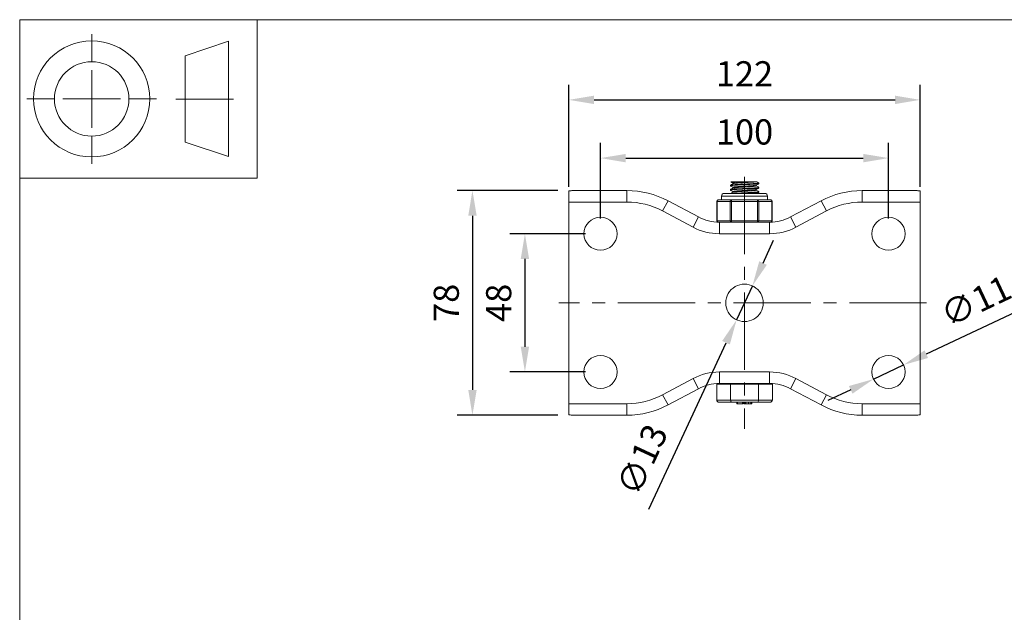
# Model space of a CAD drawing. Units: millimetres. Extents: x 10 to 287, y 10 to 200.
# Drawn here: x 10 to 147, y 118 to 200 of the extents above; entities that cross this region are included whole.
import ezdxf

# ---------------------------------------------------------------- set-up
doc = ezdxf.new("R2010")
doc.units = ezdxf.units.MM
doc.header["$LTSCALE"] = 0.75
doc.linetypes.add('CENTER2', pattern=[28.575, 19.05, -3.175, 3.175, -3.175])
for name, color, linetype, lineweight in [('FD_Dimensions', 7, 'Continuous', 13), ('Smart Centers', 7, 'CENTER2', 13), ('TITLEBLOCK', 7, 'Continuous', 18), ('Visible', 7, 'Continuous', 13), ('Visible Narrow', 7, 'Continuous', 13)]:
    doc.layers.add(name, color=color, linetype=linetype, lineweight=lineweight)
doc.styles.get("Standard").update_dxf_attribs({"font": 'arial.ttf'})
doc.dimstyles.new('Dim-ISO-25', dxfattribs={"dimtxt": 3.5, "dimasz": 3.5, "dimexe": 2.1, "dimexo": 2.1, "dimgap": 1.4, "dimtad": 1, "dimdec": 4, "dimdsep": 46, "dimtxsty": 'Standard', "dimcen": 0, "dimadec": 4, "dimazin": 2, "dimtp": 0.1, "dimtm": 0.1, "dimtfac": 1, "dimtdec": 4, "dimtmove": 0, "dimatfit": 3, "dimfxl": 1, "dimarcsym": 0})

# ---------------------------------------------------------------- blocks, each defined once
blk = doc.blocks.new('BIL C&W DRAWING SHEET')
at = {"layer": 'TITLEBLOCK', "lineweight": 13}
for p, q in [((-267, 184.17), (-267, 188)), ((-254, 185), (-248, 187)), ((-248, 187), (-248, 171)), ((-254, 183), (-254, 185)), ((-267, 179), (-267, 183)), ((-254, 179), (-254, 183)), ((-254, 183), (-254, 175)), ((-272.17, 179), (-276, 179)), ((-267, 179), (-271, 179)), ((-267, 179), (-263, 179)), ((-267, 179), (-267, 175)), ((-258, 179), (-261.83, 179)), ((-247.3, 178.97), (-255.3, 178.97)), ((-254, 175), (-254, 179)), ((-267, 173.83), (-267, 170)), ((-254, 173), (-254, 175)), ((-248, 171), (-254, 173))]:
    blk.add_line(p, q, dxfattribs=at)
for points in [[(-277, 190), (0, 190), (0, 0), (-277, 0)], [(-277, 190), (-244, 190), (-244, 168), (-277, 168)]]:
    blk.add_lwpolyline(points, close=True, dxfattribs=at)
for radius in [8.06, 5.17]:
    blk.add_circle((-267, 179), radius, dxfattribs=at)
blk = doc.blocks.new('*U5')
at = {"layer": 'Smart Centers', "color": 0, "linetype": 'Continuous', "ltscale": 0.75, "transparency": 16777216}
for p, q in [((-0.89, 0), (0.89, 0)), ((0, -0.89), (0, 0.89))]:
    blk.add_line(p, q, dxfattribs=at)
blk = doc.blocks.new('*U7')
at = {"layer": 'Smart Centers', "color": 0, "ltscale": 0.75, "transparency": 16777216}
blk.add_line((0, 17.5), (0, -17.5), dxfattribs=at)
blk = doc.blocks.new('*U8')
at = {"layer": 'Smart Centers', "color": 0, "ltscale": 0.75, "transparency": 16777216}
blk.add_line((25.28, 0), (-25.77, 0), dxfattribs=at)
blk = doc.blocks.new('*D20')
at = {"layer": 'Defpoints', "color": 0, "transparency": 16777216}
for p in [(90.67, 170.28), (80.17, 151.08), (90.67, 151.08)]:
    blk.add_point(p, dxfattribs=at)
at = {"layer": 'FD_Dimensions', "color": 0, "lineweight": -2, "transparency": 16777216}
for p, q in [((88.57, 170.28), (78.07, 170.28)), ((80.17, 166.78), (80.17, 154.58)), ((88.57, 151.08), (78.07, 151.08))]:
    blk.add_line(p, q, dxfattribs=at)
at = {"layer": 'FD_Dimensions', "color": 0, "transparency": 16777216}
for points in [[(79.59, 166.78), (80.75, 166.78), (80.17, 170.28)], [(79.59, 154.58), (80.75, 154.58), (80.17, 151.08)]]:
    blk.add_solid(points, dxfattribs=at)
at = {"layer": 'FD_Dimensions', "color": 0, "transparency": 16777216, "insert": (76.98, 160.68), "char_height": 3.5, "attachment_point": 5, "rotation": 90}
blk.add_mtext('48', dxfattribs=at)
blk = doc.blocks.new('*D21')
at = {"layer": 'Defpoints', "color": 0, "transparency": 16777216}
for p in [(86.83, 176.28), (72.88, 145.08), (86.83, 145.08)]:
    blk.add_point(p, dxfattribs=at)
at = {"layer": 'FD_Dimensions', "color": 0, "lineweight": -2, "transparency": 16777216}
for p, q in [((84.73, 176.28), (70.78, 176.28)), ((72.88, 172.78), (72.88, 148.58)), ((84.73, 145.08), (70.78, 145.08))]:
    blk.add_line(p, q, dxfattribs=at)
at = {"layer": 'FD_Dimensions', "color": 0, "transparency": 16777216}
for points in [[(72.3, 172.78), (73.47, 172.78), (72.88, 176.28)], [(72.3, 148.58), (73.47, 148.58), (72.88, 145.08)]]:
    blk.add_solid(points, dxfattribs=at)
at = {"layer": 'FD_Dimensions', "color": 0, "transparency": 16777216, "insert": (69.7, 160.68), "char_height": 3.5, "attachment_point": 5, "rotation": 90}
blk.add_mtext('78', dxfattribs=at)
blk = doc.blocks.new('*D22')
at = {"layer": 'Defpoints', "color": 0, "transparency": 16777216}
for p in [(130.67, 180.78), (90.67, 170.28), (130.67, 170.28)]:
    blk.add_point(p, dxfattribs=at)
at = {"layer": 'FD_Dimensions', "color": 0, "lineweight": -2, "transparency": 16777216}
for p, q in [((90.67, 172.38), (90.67, 182.88)), ((130.67, 172.38), (130.67, 182.88)), ((94.17, 180.78), (127.17, 180.78))]:
    blk.add_line(p, q, dxfattribs=at)
at = {"layer": 'FD_Dimensions', "color": 0, "transparency": 16777216}
for points in [[(94.17, 181.36), (94.17, 180.19), (90.67, 180.78)], [(127.17, 181.36), (127.17, 180.19), (130.67, 180.78)]]:
    blk.add_solid(points, dxfattribs=at)
at = {"layer": 'FD_Dimensions', "color": 0, "transparency": 16777216, "insert": (110.67, 183.96), "char_height": 3.5, "attachment_point": 5}
blk.add_mtext('100', dxfattribs=at)
blk = doc.blocks.new('*D23')
at = {"layer": 'Defpoints', "color": 0, "transparency": 16777216}
for p in [(135.07, 188.87), (86.27, 174.68), (135.07, 174.68)]:
    blk.add_point(p, dxfattribs=at)
at = {"layer": 'FD_Dimensions', "color": 0, "lineweight": -2, "transparency": 16777216}
for p, q in [((86.27, 176.78), (86.27, 190.97)), ((135.07, 176.78), (135.07, 190.97)), ((89.77, 188.87), (131.57, 188.87))]:
    blk.add_line(p, q, dxfattribs=at)
at = {"layer": 'FD_Dimensions', "color": 0, "transparency": 16777216}
for points in [[(89.77, 189.45), (89.77, 188.28), (86.27, 188.87)], [(131.57, 189.45), (131.57, 188.28), (135.07, 188.87)]]:
    blk.add_solid(points, dxfattribs=at)
at = {"layer": 'FD_Dimensions', "color": 0, "transparency": 16777216, "insert": (110.67, 192.03), "char_height": 3.5, "attachment_point": 5}
blk.add_mtext('122', dxfattribs=at)
blk = doc.blocks.new('*D24')
at = {"layer": 'Defpoints', "color": 0, "transparency": 16777216}
for p in [(132.75, 152.06), (128.59, 150.09)]:
    blk.add_point(p, dxfattribs=at)
at = {"layer": 'FD_Dimensions', "color": 0, "lineweight": -2, "transparency": 16777216}
for p, q in [((153.3, 161.75), (135.91, 153.55)), ((128.59, 150.09), (132.75, 152.06)), ((125.42, 148.6), (122.26, 147.11))]:
    blk.add_line(p, q, dxfattribs=at)
at = {"layer": 'FD_Dimensions', "color": 0, "transparency": 16777216}
for points in [[(135.67, 154.08), (136.16, 153.02), (132.75, 152.06)], [(125.17, 149.13), (125.67, 148.07), (128.59, 150.09)]]:
    blk.add_solid(points, dxfattribs=at)
at = {"layer": 'FD_Dimensions', "color": 0, "transparency": 16777216, "insert": (144.79, 161.37), "char_height": 3.5, "attachment_point": 5, "rotation": 25.253}
blk.add_mtext('∅11.5', dxfattribs=at)
blk = doc.blocks.new('*D25')
at = {"layer": 'Defpoints', "color": 0, "transparency": 16777216}
for p in [(111.76, 163.03), (109.57, 158.32)]:
    blk.add_point(p, dxfattribs=at)
at = {"layer": 'FD_Dimensions', "color": 0, "lineweight": -2, "transparency": 16777216}
for p, q in [((113.24, 166.21), (114.71, 169.38)), ((111.76, 163.03), (109.57, 158.32)), ((97.39, 132.05), (108.1, 155.14))]:
    blk.add_line(p, q, dxfattribs=at)
at = {"layer": 'FD_Dimensions', "color": 0, "transparency": 16777216}
for points in [[(112.71, 166.45), (113.77, 165.96), (111.76, 163.03)], [(107.57, 155.39), (108.63, 154.9), (109.57, 158.32)]]:
    blk.add_solid(points, dxfattribs=at)
at = {"layer": 'FD_Dimensions', "color": 0, "transparency": 16777216, "insert": (96.85, 138.7), "char_height": 3.5, "attachment_point": 5, "rotation": 65.1067}
blk.add_mtext('∅13', dxfattribs=at)

msp = doc.modelspace()

# ---------------------------------------------------------------- linework, layer by layer
at = {"layer": 'Visible'}
for p, q in [((108.699099, 176.932171), (108.699099, 177.019244)), ((108.699099, 176.332171), (108.699099, 176.419244)), ((108.789641, 177.475708), (110.513749, 177.475708)), ((109.040899, 177.221412), (109.040899, 177.334833)), ((109.040899, 176.621412), (109.040899, 176.734833)), ((112.150404, 177.475708), (110.513749, 177.475708)), ((112.150404, 177.475708), (112.376083, 177.475708)), ((112.297299, 176.916583), (112.297299, 177.030003)), ((112.297299, 176.316583), (112.297299, 176.430003)), ((112.639099, 177.232171), (112.639099, 177.319244)), ((112.639099, 176.632171), (112.639099, 176.719244)), ((86.269099, 176.22492), (86.269099, 174.675727)), ((86.830328, 176.275727), (94.318476, 176.275727)), ((107.469099, 174.975727), (107.469099, 175.475727)), ((113.469099, 175.875727), (107.869099, 175.875727)), ((109.040899, 176.021412), (109.040899, 176.134833)), ((112.639099, 176.032171), (112.639099, 176.119244)), ((113.869099, 174.975727), (113.869099, 175.475727)), ((127.019723, 176.275727), (134.507871, 176.275727)), ((135.069099, 174.675727), (135.069099, 176.22492)), ((86.269099, 174.675727), (86.269099, 146.675708)), ((100.046029, 174.847688), (104.270584, 172.601452)), ((106.831793, 172.075727), (106.831793, 174.775727)), ((107.659384, 174.975727), (107.031793, 174.975727)), ((108.222855, 174.975727), (107.659384, 174.975727)), ((108.850446, 174.975727), (108.222855, 174.975727)), ((110.105628, 174.975727), (108.850446, 174.975727)), ((111.232571, 174.975727), (110.105628, 174.975727)), ((112.487753, 174.975727), (111.232571, 174.975727)), ((113.115344, 174.975727), (112.487753, 174.975727)), ((113.678815, 174.975727), (113.115344, 174.975727)), ((114.306406, 174.975727), (113.678815, 174.975727)), ((114.506406, 172.075727), (114.506406, 174.775727)), ((117.067615, 172.601452), (121.29217, 174.847688)), ((135.069099, 146.675708), (135.069099, 174.675727)), ((107.181307, 171.875727), (114.156892, 171.875727)), ((108.734976, 149.375708), (106.800853, 149.375708)), ((106.800853, 149.375708), (106.800853, 147.175708)), ((107.181307, 149.475708), (114.156892, 149.475708)), ((107.469099, 149.375708), (107.469099, 149.475708)), ((112.603223, 149.375708), (108.734976, 149.375708)), ((108.734976, 149.375708), (108.734976, 147.175708)), ((114.537346, 149.375708), (112.603223, 149.375708)), ((112.603223, 149.375708), (112.603223, 147.175708)), ((113.869099, 149.375708), (113.869099, 149.475708)), ((114.537346, 149.375708), (114.537346, 147.175708)), ((100.046029, 146.503747), (104.270584, 148.749983)), ((117.067615, 148.749983), (121.29217, 146.503747)), ((86.269099, 145.126515), (86.269099, 146.675708)), ((107.147263, 146.875708), (108.908181, 146.875708)), ((108.908181, 146.875708), (112.430018, 146.875708)), ((109.590473, 146.675708), (109.590473, 146.875708)), ((109.590473, 146.675708), (109.591168, 146.675708)), ((109.591168, 146.675708), (109.591168, 146.875708)), ((109.591168, 146.675708), (109.678147, 146.675708)), ((109.678147, 146.675708), (110.378842, 146.675708)), ((110.378842, 146.675708), (110.378842, 146.875708)), ((110.378842, 146.675708), (110.447021, 146.675708)), ((110.447021, 146.675708), (110.447021, 146.875708)), ((110.565535, 146.675708), (110.565535, 146.875708)), ((110.565535, 146.675708), (110.705461, 146.675708)), ((110.705461, 146.675708), (110.705461, 146.875708)), ((110.705461, 146.675708), (110.741904, 146.675708)), ((110.741904, 146.675708), (110.741904, 146.875708)), ((110.741904, 146.675708), (110.863483, 146.675708)), ((110.863483, 146.675708), (111.201312, 146.675708)), ((111.201312, 146.675708), (111.201312, 146.875708)), ((111.201312, 146.675708), (111.539141, 146.675708)), ((111.539141, 146.675708), (111.660719, 146.675708)), ((111.660719, 146.675708), (111.660719, 146.875708)), ((111.660719, 146.675708), (111.697338, 146.675708)), ((111.697338, 146.675708), (111.697338, 146.875708)), ((111.697338, 146.675708), (111.703687, 146.675708)), ((111.703687, 146.675708), (111.703687, 146.875708)), ((112.430018, 146.875708), (114.190936, 146.875708)), ((135.069099, 146.675708), (135.069099, 145.126515)), ((86.830328, 145.075708), (94.318476, 145.075708)), ((127.019723, 145.075708), (134.507871, 145.075708))]:
    msp.add_line(p, q, dxfattribs=at)
for centre in [(90.669099, 170.275727), (130.669099, 170.275727)]:
    msp.add_circle(centre, 2.3, dxfattribs=at)
at = {"layer": 'Visible', "extrusion": (0, 0, -1)}
for centre in [(-90.669099, 151.075708), (-130.669099, 151.075708)]:
    msp.add_circle(centre, 2.3, dxfattribs=at)
for centre, radius, start, end in [((-94.318476, 164.075727), 12.2, 90, 118), ((-107.869099, 175.475727), 0.4, 0, 90), ((-113.469099, 175.475727), 0.4, 90, 180), ((-127.019723, 164.075727), 12.2, 62, 90), ((-107.031793, 174.775727), 0.2, 0, 90), ((-114.306406, 174.775727), 0.2, 90, 180), ((-107.031793, 172.075727), 0.2, 279.38201427, 0), ((-114.306406, 172.075727), 0.2, 180, 260.61798573), ((-110.669099, 160.675708), 2.6, 179.99978902, 0.00021098), ((-107.181307, 143.275708), 6.2, 62, 90), ((-114.156892, 143.275708), 6.2, 90, 118)]:
    msp.add_arc(centre, radius, start, end, dxfattribs=at)
at = {"layer": 'Visible'}
for centre, radius, start, end in [((107.181307, 178.075727), 6.2, 242, 270), ((114.156892, 178.075727), 6.2, 270, 298), ((110.669099, 160.675727), 2.6, 359.99978902, 180.00021098), ((94.318476, 157.275708), 12.2, 270, 298), ((127.019723, 157.275708), 12.2, 242, 270)]:
    msp.add_arc(centre, radius, start, end, dxfattribs=at)
at = {"layer": 'Visible', "extrusion": (0, 0, -1)}
for centre, major_axis, ratio, start_param, end_param in [((86.830328, 174.675727), (0, 1.6), 0.6002339647, -0.014931018, 0), ((134.507871, 174.675727), (0, 1.6), 0.6002339647, 0, 0.014931018), ((107.147263, 147.175708), (0.34641, 0), 0.8660254038, 1.5707963268, 3.1415926536), ((108.908181, 147.175708), (0, 0.3), 0.5773502692, 3.1415926536, 4.7123889804)]:
    msp.add_ellipse(centre, major_axis=major_axis, ratio=ratio, start_param=start_param, end_param=end_param, dxfattribs=at)
at = {"layer": 'Visible'}
for centre, major_axis, ratio, start_param, end_param in [((112.430018, 147.175708), (0, 0.3), 0.5773502692, 3.1415926536, 4.7123889804), ((114.190936, 147.175708), (-0.34641, 0), 0.8660254038, 1.5707963268, 3.1415926536), ((86.830328, 146.675708), (0, 1.6), 0.6002339662, 3.1266616355, 3.1415926535), ((134.507871, 146.675708), (0, 1.6), 0.6002339662, 3.1415926536, 3.1565236717)]:
    msp.add_ellipse(centre, major_axis=major_axis, ratio=ratio, start_param=start_param, end_param=end_param, dxfattribs=at)
for points, knots in [([(108.70787, 176.924173), (108.694573, 176.931401), (108.697999, 176.938629), (108.719299, 176.945858), (108.804051, 176.97462), (109.169828, 177.003381), (109.683594, 177.032143), (110.195493, 177.0608), (110.84341, 177.089457), (111.393215, 177.118114), (111.964935, 177.147914), (112.416799, 177.177713), (112.573785, 177.207513), (112.617086, 177.215732), (112.637761, 177.223952), (112.636877, 177.232171)], [115.6992515968, 115.6992515968, 115.6992515968, 115.6992515968, 115.9263403108, 115.9263403108, 115.9263403108, 116.8299151156, 116.8299151156, 116.8299151156, 117.7302062074, 117.7302062074, 117.7302062074, 118.6663836403, 118.6663836403, 118.6663836403, 118.9246065188, 118.9246065188, 118.9246065188, 118.9246065188]), ([(108.707232, 176.324173), (108.697189, 176.32963), (108.696809, 176.335088), (108.706671, 176.340546), (108.758736, 176.36936), (109.095078, 176.398173), (109.592971, 176.426987), (110.089844, 176.455741), (110.736934, 176.484496), (111.298992, 176.51325), (111.859993, 176.541951), (112.32438, 176.570651), (112.52389, 176.599351), (112.599939, 176.610291), (112.636896, 176.621231), (112.636149, 176.632171)], [109.4160662897, 109.4160662897, 109.4160662897, 109.4160662897, 109.58753148, 109.58753148, 109.58753148, 110.4927346711, 110.4927346711, 110.4927346711, 111.3960823985, 111.3960823985, 111.3960823985, 112.2977321266, 112.2977321266, 112.2977321266, 112.6414212117, 112.6414212117, 112.6414212117, 112.6414212117]), ([(112.62875, 176.727243), (112.652618, 176.713548), (112.617972, 176.699853), (112.522028, 176.686158), (112.318982, 176.657175), (111.845879, 176.628192), (111.277158, 176.599209), (110.708619, 176.570235), (110.057038, 176.541261), (109.562522, 176.512287), (109.068164, 176.483322), (108.74163, 176.454358), (108.703182, 176.425393), (108.700461, 176.423344), (108.699187, 176.421294), (108.699327, 176.419244)], [-115.7035341909, -115.7035341909, -115.7035341909, -115.7035341909, -115.2732896321, -115.2732896321, -115.2732896321, -114.3627585316, -114.3627585316, -114.3627585316, -113.4525192093, -113.4525192093, -113.4525192093, -112.5425690161, -112.5425690161, -112.5425690161, -112.4781792689, -112.4781792689, -112.4781792689, -112.4781792689]), ([(112.629434, 177.327243), (112.646124, 177.31817), (112.636749, 177.309097), (112.599327, 177.300023), (112.476622, 177.270273), (112.055665, 177.240522), (111.499035, 177.210771), (110.946755, 177.181253), (110.274243, 177.151734), (109.737653, 177.122216), (109.205254, 177.092928), (108.818895, 177.06364), (108.723703, 177.034352), (108.707335, 177.029316), (108.699632, 177.02428), (108.70022, 177.019244)], [-121.986719498, -121.986719498, -121.986719498, -121.986719498, -121.7016747823, -121.7016747823, -121.7016747823, -120.7670251518, -120.7670251518, -120.7670251518, -119.8396774715, -119.8396774715, -119.8396774715, -118.919574695, -118.919574695, -118.919574695, -118.7613645761, -118.7613645761, -118.7613645761, -118.7613645761]), ([(109.041325, 176.134833), (109.043599, 176.162199), (109.252943, 176.189566), (109.60648, 176.216932), (109.998136, 176.247249), (110.556378, 176.277566), (111.058312, 176.307883), (111.559039, 176.338127), (111.99067, 176.368372), (112.181594, 176.398616), (112.237462, 176.407466), (112.2723, 176.416316), (112.286649, 176.425166)], [117.8097245096, 117.8097245096, 117.8097245096, 117.8097245096, 118.6694644524, 118.6694644524, 118.6694644524, 119.62190288, 119.62190288, 119.62190288, 120.5720511405, 120.5720511405, 120.5720511405, 120.8500806844, 120.8500806844, 120.8500806844, 120.8500806844]), ([(109.04298, 176.734833), (109.042128, 176.743125), (109.05942, 176.751418), (109.095839, 176.75971), (109.229668, 176.790183), (109.618721, 176.820655), (110.106257, 176.851127), (110.591182, 176.881436), (111.160655, 176.911745), (111.587402, 176.942054), (111.977468, 176.969758), (112.239063, 176.997462), (112.288686, 177.025166)], [124.0929098168, 124.0929098168, 124.0929098168, 124.0929098168, 124.353424276, 124.353424276, 124.353424276, 125.310738816, 125.310738816, 125.310738816, 126.262926461, 126.262926461, 126.262926461, 127.1332659915, 127.1332659915, 127.1332659915, 127.1332659915]), ([(109.043613, 177.334833), (109.045435, 177.355155), (109.155109, 177.375476), (109.361594, 177.395798), (109.632246, 177.422434), (110.061653, 177.449071), (110.513749, 177.475708)], [130.376095124, 130.376095124, 130.376095124, 130.376095124, 131.0145171111, 131.0145171111, 131.0145171111, 131.851333966, 131.851333966, 131.851333966, 131.851333966]), ([(109.049912, 177.22625), (109.097331, 177.252353), (109.329915, 177.278455), (109.684344, 177.304557), (110.097313, 177.334971), (110.665009, 177.365384), (111.159494, 177.395798), (111.592573, 177.422434), (111.961884, 177.449071), (112.150404, 177.475708)], [130.4773316028, 130.4773316028, 130.4773316028, 130.4773316028, 131.2973615357, 131.2973615357, 131.2973615357, 132.2528296318, 132.2528296318, 132.2528296318, 133.0896464867, 133.0896464867, 133.0896464867, 133.0896464867]), ([(109.052537, 176.62625), (109.077316, 176.640726), (109.155886, 176.655202), (109.286157, 176.669678), (109.556232, 176.699689), (110.041646, 176.729699), (110.55202, 176.75971), (111.070242, 176.790183), (111.600647, 176.820655), (111.929544, 176.851127), (112.165039, 176.872946), (112.292809, 176.894764), (112.295098, 176.916583)], [124.1941462956, 124.1941462956, 124.1941462956, 124.1941462956, 124.6489179932, 124.6489179932, 124.6489179932, 125.5917367967, 125.5917367967, 125.5917367967, 126.5490513367, 126.5490513367, 126.5490513367, 127.2345024704, 127.2345024704, 127.2345024704, 127.2345024704]), ([(86.269099, 176.22492), (86.326696, 176.227545), (86.384087, 176.231798), (86.537863, 176.246227), (86.628048, 176.258299), (86.74257, 176.271008), (86.782562, 176.274717), (86.815989, 176.275549)], [0.03413542568, 0.03413542568, 0.03413542568, 0.03413542568, 0.07624118591, 0.07624118591, 0.15248237181, 0.15248237181, 0.19884420562, 0.19884420562, 0.19884420562, 0.19884420562]), ([(112.628864, 176.127243), (112.656459, 176.110858), (112.600166, 176.094474), (112.458957, 176.078089), (112.209716, 176.049169), (111.701382, 176.020249), (111.120656, 175.991329), (110.540104, 175.962418), (109.899873, 175.933507), (109.434981, 175.904596), (109.280244, 175.894973), (109.146053, 175.88535), (109.036193, 175.875727)], [-109.4203488837, -109.4203488837, -109.4203488837, -109.4203488837, -108.9056068451, -108.9056068451, -108.9056068451, -107.9970628524, -107.9970628524, -107.9970628524, -107.0887922678, -107.0887922678, -107.0887922678, -106.7864777118, -106.7864777118, -106.7864777118, -106.7864777118]), ([(109.049577, 176.02625), (109.053996, 176.028933), (109.060403, 176.031617), (109.068843, 176.0343), (109.164716, 176.064781), (109.520896, 176.095263), (109.993809, 176.125744), (110.4654, 176.15614), (111.040469, 176.186536), (111.488351, 176.216932), (111.935069, 176.247249), (112.24352, 176.277566), (112.290547, 176.307883), (112.295046, 176.310783), (112.297141, 176.313683), (112.29691, 176.316583)], [117.9109609885, 117.9109609885, 117.9109609885, 117.9109609885, 117.9952574627, 117.9952574627, 117.9952574627, 118.9528566204, 118.9528566204, 118.9528566204, 119.9077769731, 119.9077769731, 119.9077769731, 120.8602154007, 120.8602154007, 120.8602154007, 120.9513171632, 120.9513171632, 120.9513171632, 120.9513171632]), ([(110.536708, 175.875727), (110.759784, 175.886574), (110.985322, 175.897421), (111.200787, 175.908268), (111.768978, 175.936871), (112.255235, 175.965475), (112.48443, 175.994079), (112.586172, 176.006776), (112.636319, 176.019474), (112.635892, 176.032171)], [104.7199556362, 104.7199556362, 104.7199556362, 104.7199556362, 105.0607206329, 105.0607206329, 105.0607206329, 105.9593329511, 105.9593329511, 105.9593329511, 106.3582359045, 106.3582359045, 106.3582359045, 106.3582359045]), ([(134.52221, 176.275549), (134.555637, 176.274717), (134.595629, 176.271008), (134.710151, 176.258299), (134.800336, 176.246227), (134.954112, 176.231798), (135.011503, 176.227545), (135.069099, 176.22492)], [0.43122454029, 0.43122454029, 0.43122454029, 0.43122454029, 0.4775863741, 0.4775863741, 0.55382756, 0.55382756, 0.59593332023, 0.59593332023, 0.59593332023, 0.59593332023]), ([(86.269099, 145.126515), (86.326696, 145.12389), (86.384087, 145.119637), (86.537863, 145.105208), (86.628048, 145.093136), (86.74257, 145.080427), (86.782562, 145.076718), (86.815989, 145.075886)], [0.03413542568, 0.03413542568, 0.03413542568, 0.03413542568, 0.07624118591, 0.07624118591, 0.15248237181, 0.15248237181, 0.19884420562, 0.19884420562, 0.19884420562, 0.19884420562]), ([(134.52221, 145.075886), (134.555637, 145.076718), (134.595629, 145.080427), (134.710151, 145.093136), (134.800336, 145.105208), (134.954112, 145.119637), (135.011503, 145.12389), (135.069099, 145.126515)], [0.43122454029, 0.43122454029, 0.43122454029, 0.43122454029, 0.4775863741, 0.4775863741, 0.55382756, 0.55382756, 0.59593332023, 0.59593332023, 0.59593332023, 0.59593332023])]:
    msp.add_open_spline(points, degree=3, knots=knots, dxfattribs=at)
for points in [[(108.706006, 177.027243), (108.820437, 177.093542), (108.934852, 177.159871), (109.049236, 177.22625)], [(109.040899, 176.730003), (108.929293, 176.794768), (108.817657, 176.859484), (108.706006, 176.924173)], [(108.706006, 176.427243), (108.820437, 176.493542), (108.934852, 176.559871), (109.049236, 176.62625)], [(109.040899, 177.330003), (108.957161, 177.378596), (108.873407, 177.427161), (108.789642, 177.475708)], [(112.632193, 177.224173), (112.517762, 177.157873), (112.403347, 177.091545), (112.288963, 177.025166)], [(112.632193, 176.624173), (112.517762, 176.557873), (112.403347, 176.491545), (112.288963, 176.425166)], [(112.297299, 176.921412), (112.408906, 176.856648), (112.520542, 176.791932), (112.632193, 176.727243)], [(112.376079, 177.475708), (112.461437, 177.426198), (112.54681, 177.376712), (112.632193, 177.327243)], [(109.040899, 176.130003), (108.929293, 176.194768), (108.817657, 176.259484), (108.706006, 176.324173)], [(108.789676, 175.875727), (108.876209, 175.925878), (108.962731, 175.97605), (109.049236, 176.02625)], [(112.297299, 176.321412), (112.408906, 176.256648), (112.520542, 176.191932), (112.632193, 176.127243)], [(112.632193, 176.024173), (112.546821, 175.97471), (112.461459, 175.925231), (112.376112, 175.875727)]]:
    msp.add_open_spline(points, degree=3, dxfattribs=at)
at = {"layer": 'Visible Narrow'}
for p, q in [((94.318476, 176.275727), (94.318476, 174.675727)), ((113.869099, 175.475727), (107.469099, 175.475727)), ((127.019723, 176.275727), (127.019723, 174.675727)), ((94.318476, 174.675727), (86.269099, 174.675727)), ((100.046029, 174.847688), (99.294874, 173.434972)), ((106.831793, 174.775727), (106.858588, 174.775727)), ((106.858588, 174.775727), (108.677241, 174.775727)), ((106.858588, 172.075727), (106.858588, 174.775727)), ((108.677241, 174.775727), (108.850446, 174.775727)), ((108.677241, 174.775727), (108.677241, 172.075727)), ((108.850446, 174.975727), (108.850446, 174.775727)), ((108.850446, 174.775727), (112.487753, 174.775727)), ((108.850446, 172.075727), (108.850446, 174.775727)), ((112.487753, 174.775727), (112.487753, 174.975727)), ((112.487753, 174.775727), (112.660958, 174.775727)), ((112.487753, 174.775727), (112.487753, 172.075727)), ((112.660958, 174.775727), (114.479611, 174.775727)), ((112.660958, 172.075727), (112.660958, 174.775727)), ((114.479611, 174.775727), (114.506406, 174.775727)), ((114.479611, 174.775727), (114.479611, 172.075727)), ((121.29217, 174.847688), (122.043325, 173.434972)), ((135.069099, 174.675727), (127.019723, 174.675727)), ((103.519429, 171.188736), (99.294874, 173.434972)), ((104.270584, 172.601452), (103.519429, 171.188736)), ((117.067615, 172.601452), (117.81877, 171.188736)), ((122.043325, 173.434972), (117.81877, 171.188736)), ((106.858588, 172.075727), (106.831793, 172.075727)), ((108.677241, 172.075727), (106.858588, 172.075727)), ((107.181307, 171.875727), (107.181307, 170.275727)), ((108.850446, 172.075727), (108.677241, 172.075727)), ((108.850446, 172.075727), (108.850446, 171.875727)), ((112.487753, 172.075727), (108.850446, 172.075727)), ((112.487753, 171.875727), (112.487753, 172.075727)), ((112.660958, 172.075727), (112.487753, 172.075727)), ((114.479611, 172.075727), (112.660958, 172.075727)), ((114.156892, 171.875727), (114.156892, 170.275727)), ((114.506406, 172.075727), (114.479611, 172.075727)), ((114.156892, 170.275727), (107.181307, 170.275727)), ((114.156892, 151.075708), (107.181307, 151.075708)), ((107.181307, 149.475708), (107.181307, 151.075708)), ((114.156892, 149.475708), (114.156892, 151.075708)), ((103.519429, 150.162699), (99.294874, 147.916463)), ((104.270584, 148.749983), (103.519429, 150.162699)), ((117.067615, 148.749983), (117.81877, 150.162699)), ((122.043325, 147.916463), (117.81877, 150.162699)), ((100.046029, 146.503747), (99.294874, 147.916463)), ((121.29217, 146.503747), (122.043325, 147.916463)), ((94.318476, 146.675708), (86.269099, 146.675708)), ((94.318476, 145.075708), (94.318476, 146.675708)), ((108.734976, 147.175708), (106.800853, 147.175708)), ((112.603223, 147.175708), (108.734976, 147.175708)), ((109.678147, 146.675708), (109.678147, 146.875708)), ((110.863483, 146.675708), (110.863483, 146.875708)), ((111.539141, 146.675708), (111.539141, 146.875708)), ((114.537346, 147.175708), (112.603223, 147.175708)), ((135.069099, 146.675708), (127.019723, 146.675708)), ((127.019723, 145.075708), (127.019723, 146.675708))]:
    msp.add_line(p, q, dxfattribs=at)
for centre, radius, start, end in [((94.318476, 164.075727), 10.6, 62, 90), ((127.019723, 164.075727), 10.6, 90, 118), ((107.181307, 143.275708), 7.8, 90, 118), ((114.156892, 143.275708), 7.8, 62, 90)]:
    msp.add_arc(centre, radius, start, end, dxfattribs=at)
at = {"layer": 'Visible Narrow', "extrusion": (0, 0, -1)}
for centre, radius, start, end in [((-107.181307, 178.075727), 7.8, 270, 298), ((-114.156892, 178.075727), 7.8, 242, 270), ((-94.318476, 157.275708), 10.6, 242, 270), ((-127.019723, 157.275708), 10.6, 270, 298)]:
    msp.add_arc(centre, radius, start, end, dxfattribs=at)
for centre, start_param, end_param in [((107.031793, 174.775727), 4.7123889804, 6.2831853072), ((114.306406, 174.775727), 0, 1.5707963268), ((107.031793, 172.075727), 3.3006860708, 4.7123889804), ((114.306406, 172.075727), 1.5707963268, 2.9824992363)]:
    msp.add_ellipse(centre, major_axis=(0, 0.2), ratio=0.8660254038, start_param=start_param, end_param=end_param, dxfattribs=at)
at = {"layer": 'Visible Narrow'}
for centre, start_param, end_param in [((108.850446, 174.775727), 0, 1.5707963268), ((112.487753, 174.775727), 4.7123889804, 6.2831853071), ((108.850446, 172.075727), 1.5707963268, 3.1415926536), ((112.487753, 172.075727), 3.1415926536, 4.7123889804)]:
    msp.add_ellipse(centre, major_axis=(0, 0.2), ratio=0.8660254038, start_param=start_param, end_param=end_param, dxfattribs=at)

# ---------------------------------------------------------------- block references
at = {"layer": 'Smart Centers', "ltscale": 0.75}
for name, p in [('*U7', (110.669099, 160.675717)), ('*U5', (110.669099, 160.675708)), ('*U8', (110.669099, 160.675717))]:
    msp.add_blockref(name, p, dxfattribs=at)
at = {"layer": 'TITLEBLOCK'}
msp.add_blockref('BIL C&W DRAWING SHEET', (287, 10), dxfattribs=at)

# ---------------------------------------------------------------- dimensions: what is measured, and where the dimension line sits
at = {"layer": 'FD_Dimensions'}
for base, p1, p2, picture, middle in [((135.069099, 188.867924), (86.269099, 174.675727), (135.069099, 174.675727), '*D23', (110.669099, 192.025086)), ((130.669099, 180.775727), (90.669099, 170.275727), (130.669099, 170.275727), '*D22', (110.669099, 183.962732))]:
    dim = msp.add_linear_dim(base=base, p1=p1, p2=p2, dimstyle='Dim-ISO-25', override={"dimlfac": 2.5, "dimclrd": 0, "dimclre": 0}, dxfattribs=at)
    dim.commit()
    dim.dimension.update_dxf_attribs({"geometry": picture, "text_midpoint": middle})
for base, p1, p2, picture, middle in [((72.883229, 145.075708), (86.830328, 176.275727), (86.830328, 145.075708), '*D21', (69.696223, 160.675717)), ((80.169099, 151.075708), (90.669099, 170.275727), (90.669099, 151.075708), '*D20', (76.982094, 160.675717))]:
    dim = msp.add_linear_dim(base=base, p1=p1, p2=p2, angle=90, dimstyle='Dim-ISO-25', override={"dimlfac": 2.5, "dimclrd": 0, "dimclre": 0}, dxfattribs=at)
    dim.commit()
    dim.dimension.update_dxf_attribs({"geometry": picture, "text_midpoint": middle})
dim = msp.add_diameter_dim_2p(p1=(111.763515, 163.034151), p2=(109.574684, 158.317265), dimstyle='Dim-ISO-25', override={"dimlfac": 2.5}, dxfattribs=at)
dim.commit()
dim.dimension.update_dxf_attribs({"geometry": '*D25', "text_midpoint": (99.831935, 137.321846), "dimtype": 163})
dim = msp.add_diameter_dim_2p(p1=(128.588905, 150.09449), p2=(132.749294, 152.056926), dimstyle='Dim-ISO-25', override={"dimlfac": 2.5}, dxfattribs=at)
dim.commit()
dim.dimension.update_dxf_attribs({"geometry": '*D24', "text_midpoint": (144.790327, 161.368616)})

doc.saveas('drawing.dxf')
